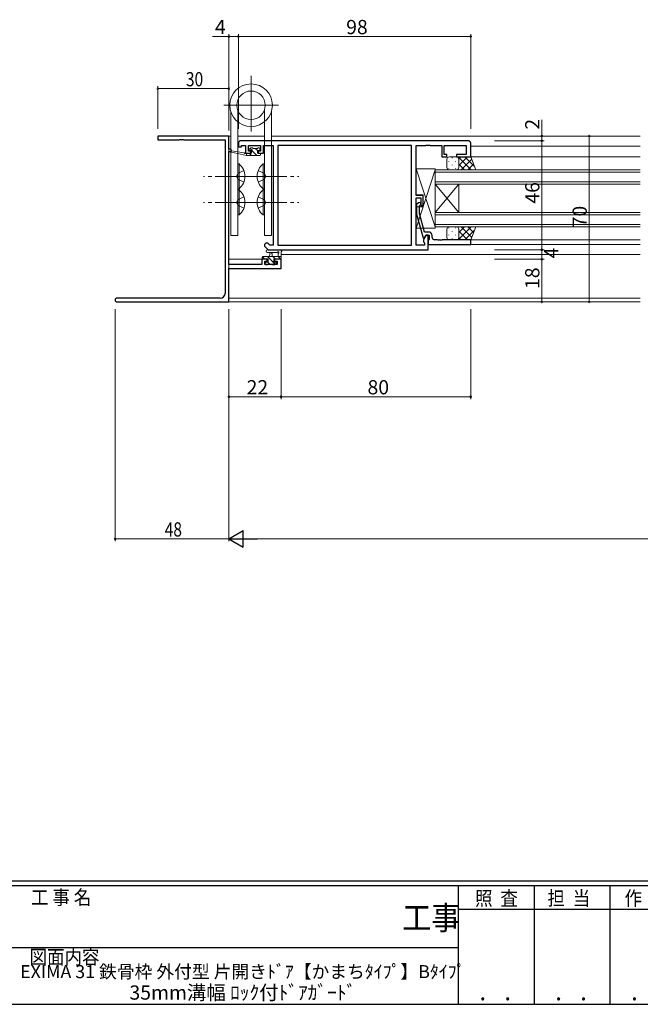
# Model space of a CAD drawing. Extents: x 0 to 1133, y 0 to 806.
# Drawn here: x 555 to 817, y 0 to 416 of the extents above; entities that cross this region are included whole.
import ezdxf
from ezdxf.enums import TextEntityAlignment as Align

# ---------------------------------------------------------------- set-up
doc = ezdxf.new("R2010")
doc.units = 0
doc.linetypes.add('YCENTER_1', pattern=[13, 10, -1, 1, -1])
doc.linetypes.add('YHIDDEN_1', pattern=[4, 3, -1])
doc.layers.add('USER1', color=3, linetype='CONTINUOUS')
doc.layers.add('YKK_ZWAK', color=7, linetype='CONTINUOUS')
for name, color, linetype, lineweight in [('YKK_11', 7, 'CONTINUOUS', 30), ('YKK_12', 2, 'CONTINUOUS', 13), ('YKK_13', 4, 'CONTINUOUS', 13), ('YKK_D', 6, 'CONTINUOUS', 13)]:
    doc.layers.add(name, color=color, linetype=linetype, lineweight=lineweight)
doc.styles.get("Standard").update_dxf_attribs({"font": 'ROMANS.SHX', "bigfont": 'EXTFONT.SHX'})
doc.styles.add('YKK_OSSTYLE1', font='romans.shx', dxfattribs={"width": 0.9, "bigfont": 'EXTFONT.SHX'})

# ---------------------------------------------------------------- blocks, each defined once
blk = doc.blocks.new('A201')
at = {"layer": 'YKK_ZWAK', "color": 254, "linetype": 'Continuous'}
for p, q in [((571, 35), (21, 35)), ((544, 34), (21, 34)), ((389, 34), (389, 9)), ((21, 9), (544, 9))]:
    blk.add_line(p, q, dxfattribs=at)
at = {"layer": 'YKK_ZWAK', "color": 131, "linetype": 'Continuous'}
for p, q in [((405, 34), (405, 9)), ((421, 34), (421, 9)), ((437.7, 29), (389, 29)), ((205, 21), (297, 21)), ((297, 21), (389, 21))]:
    blk.add_line(p, q, dxfattribs=at)
at = {"layer": 'YKK_ZWAK', "color": 131, "linetype": 'Continuous', "style": 'YKK_OSSTYLE1', "width": 0.9}
for s, height, p in [('工 事 名', 3, (298.87, 30.05)), ('照  査', 3, (392.56, 29.87)), ('担  当', 3, (407.82, 29.87)), ('作  図', 3, (424.09, 29.88)), ('図面内容', 3, (298.58, 17.47)), (' ． ．', 3.5, (392.18, 9.75)), (' ． ．', 3.5, (408.18, 9.75)), (' ． ．', 3.5, (424.18, 9.75))]:
    blk.add_text(s, height=height, dxfattribs=at).set_placement(p)
at = {"layer": 'YKK_ZWAK', "color": 254, "linetype": 'Continuous', "style": 'YKK_OSSTYLE1', "width": 0.9}
blk.add_text('工事', height=5, dxfattribs=at).set_placement((377.17, 24.75))

msp = doc.modelspace()

# ---------------------------------------------------------------- linework, layer by layer
at = {"layer": 'YKK_11', "color": 0, "linetype": 'ByBlock', "lineweight": -2}
for p, q in [((643.24, 366.4), (613.24, 366.4)), ((613.24, 366.4), (613.24, 364.77)), ((643.24, 360.9), (643.24, 366.4)), ((613.24, 364.77), (622.28, 364.77)), ((622.28, 364.77), (622.47, 364.89)), ((622.47, 364.89), (623.01, 364.89)), ((623.01, 364.89), (623.2, 364.77)), ((623.2, 364.77), (623.28, 364.77)), ((623.28, 364.77), (623.47, 364.89)), ((623.47, 364.89), (624.01, 364.89)), ((624.01, 364.89), (624.2, 364.77)), ((624.2, 364.77), (641.61, 364.77)), ((641.61, 364.77), (641.61, 300.03)), ((644.24, 360.9), (643.24, 360.9)), ((643.24, 312.13), (643.24, 359.9)), ((643.24, 359.9), (644.24, 359.9)), ((644.24, 359.9), (644.24, 360.9)), ((657.14, 312.13), (643.24, 312.13)), ((657.14, 314.4), (657.14, 312.13)), ((659.44, 314.4), (657.14, 314.4)), ((658.34, 313.6), (659.44, 313.6)), ((658.34, 312.13), (658.34, 313.6)), ((663.61, 312.13), (658.34, 312.13)), ((659.44, 313.6), (659.44, 314.4)), ((662.44, 314.4), (662.44, 313.6)), ((665.24, 314.4), (662.44, 314.4)), ((662.44, 313.6), (663.61, 313.6)), ((663.61, 313.6), (663.61, 312.13)), ((665.24, 310.5), (665.24, 314.4)), ((643.24, 310.5), (665.24, 310.5)), ((643.24, 296.4), (643.24, 310.5)), ((639.61, 298.03), (596.06, 298.03)), ((596.06, 296.4), (643.24, 296.4))]:
    msp.add_line(p, q, dxfattribs=at)
at = {"layer": 'YKK_11', "color": 0, "linetype": 'ByBlock', "lineweight": -2, "ltscale": 0.5}
for p, q in [((647.24, 363.4), (647.24, 361.9)), ((647.24, 361.9), (648.54, 361.9)), ((744.24, 364.4), (648.24, 364.4)), ((648.54, 361.9), (648.54, 362.47)), ((648.54, 362.47), (650.24, 362.47)), ((650.24, 362.47), (650.24, 359.2)), ((651.44, 360), (651.44, 362.47)), ((651.44, 362.47), (656.64, 362.47)), ((656.64, 362.47), (656.64, 360)), ((657.84, 359.2), (657.84, 362.47)), ((657.84, 362.47), (661.94, 362.47)), ((661.94, 362.47), (661.94, 320.33)), ((720.31, 362.47), (663.87, 362.47)), ((663.87, 362.47), (663.87, 320.33)), ((720.31, 362.47), (663.87, 362.47)), ((720.31, 320.33), (720.31, 362.47)), ((722.24, 341.3), (722.24, 362.47)), ((722.24, 362.47), (726.28, 362.47)), ((726.28, 362.47), (726.47, 362.59)), ((726.47, 362.59), (727.01, 362.59)), ((727.01, 362.59), (727.2, 362.47)), ((727.2, 362.47), (727.28, 362.47)), ((727.28, 362.47), (727.47, 362.59)), ((727.47, 362.59), (728.01, 362.59)), ((728.01, 362.59), (728.2, 362.47)), ((728.2, 362.47), (733.04, 362.47)), ((733.04, 362.47), (733.04, 357.6)), ((734.04, 358.6), (734.04, 362.47)), ((734.04, 362.47), (743.31, 362.47)), ((743.31, 362.47), (743.31, 358.6)), ((745.24, 357.6), (745.24, 363.4)), ((650.24, 359.2), (652.54, 359.2)), ((652.54, 360), (651.44, 360)), ((652.54, 359.2), (652.54, 360)), ((656.64, 360), (655.54, 360)), ((655.54, 360), (655.54, 359.2)), ((655.54, 359.2), (657.84, 359.2)), ((733.04, 357.6), (735.24, 357.6)), ((735.24, 358.6), (734.04, 358.6)), ((735.24, 357.6), (735.24, 358.6)), ((743.31, 358.6), (739.24, 358.6)), ((739.24, 358.6), (739.24, 357.6)), ((739.24, 357.6), (745.24, 357.6)), ((725.24, 341.3), (722.24, 341.3)), ((725.24, 337.1), (725.24, 341.3)), ((722.24, 320.33), (722.24, 340.3)), ((722.24, 340.3), (724.24, 340.3)), ((723.22, 338.22), (722.44, 337.45)), ((722.44, 337.45), (722.44, 333.5)), ((723.64, 336.95), (724.06, 337.38)), ((723.64, 333.66), (723.64, 336.95)), ((724.24, 340.3), (724.24, 337.1)), ((724.24, 337.1), (725.24, 337.1)), ((722.44, 333.5), (725.15, 323.4)), ((725.72, 325.9), (723.64, 333.66)), ((726.44, 324.6), (725.31, 322.64)), ((727.54, 325.9), (725.72, 325.9)), ((725.75, 323.4), (726.44, 324.6)), ((726.44, 324.6), (727.74, 324.6)), ((727.24, 324.6), (726.44, 324.6)), ((727.24, 318.4), (727.24, 324.6)), ((727.74, 324.6), (727.74, 322.8)), ((729.04, 323.6), (729.04, 324.4)), ((660.54, 320.33), (659.89, 320.98)), ((661.94, 320.33), (660.54, 320.33)), ((663.87, 320.33), (720.31, 320.33)), ((725.74, 320.33), (722.24, 320.33)), ((725.15, 323.4), (725.75, 323.4)), ((725.31, 322.64), (725.31, 321.83)), ((725.31, 321.83), (725.74, 321.4)), ((725.74, 321.4), (725.74, 320.33)), ((727.54, 322.6), (727.24, 322.3)), ((727.24, 322.3), (727.24, 320.6)), ((727.24, 320.6), (745.24, 320.6)), ((727.74, 322.8), (727.54, 322.6)), ((731.28, 322.6), (730.04, 322.6)), ((731.47, 322.48), (731.28, 322.6)), ((732.01, 322.48), (731.47, 322.48)), ((732.2, 322.6), (732.01, 322.48)), ((732.28, 322.6), (732.2, 322.6)), ((732.47, 322.48), (732.28, 322.6)), ((733.01, 322.48), (732.47, 322.48)), ((733.2, 322.6), (733.01, 322.48)), ((745.24, 322.6), (733.2, 322.6)), ((745.24, 320.6), (745.24, 322.6)), ((658.52, 319.62), (659.74, 318.4)), ((659.74, 318.4), (727.24, 318.4))]:
    msp.add_line(p, q, dxfattribs=at)
for centre, radius, start, end in [((648.24, 363.4), 1, 90, 180), ((744.24, 363.4), 1, 0, 90), ((723.64, 337.8), 0.6, 315, 135), ((727.54, 324.4), 1.5, 0, 90), ((659.21, 320.3), 0.965, 45, 225), ((730.04, 323.6), 1, 180, 270)]:
    msp.add_arc(centre, radius, start, end, dxfattribs=at)
at = {"layer": 'YKK_11', "color": 0, "linetype": 'ByBlock', "lineweight": -2}
for centre, radius, start, end in [((639.61, 300.03), 2, 270, 360), ((596.06, 297.22), 0.815, 90, 270)]:
    msp.add_arc(centre, radius, start, end, dxfattribs=at)
at = {"layer": 'YKK_12', "ltscale": 1.5}
for p, q in [((643.99, 366.4), (643.24, 366.4)), ((643.24, 366.4), (643.24, 296.4)), ((658.19, 366.4), (646.99, 366.4)), ((816.74, 366.4), (661.19, 366.4)), ((816.74, 362.2), (745.24, 362.2)), ((745.24, 357.6), (816.74, 357.6)), ((745.24, 322.6), (816.74, 322.6)), ((816.74, 320.6), (745.24, 320.6)), ((816.74, 316.4), (665.24, 316.4)), ((657.64, 314.4), (643.24, 314.4)), ((816.74, 298.03), (643.24, 298.03)), ((816.74, 296.4), (643.24, 296.4))]:
    msp.add_line(p, q, dxfattribs=at)
at = {"layer": 'YKK_12', "linetype": 'Continuous', "ltscale": 1.5}
for p, q in [((730.24, 352.1), (816.74, 352.1)), ((730.24, 346.1), (730.24, 352.1)), ((816.74, 351.1), (730.24, 351.1)), ((730.24, 347.1), (816.74, 347.1)), ((816.74, 346.1), (730.24, 346.1)), ((730.24, 346.1), (730.24, 334.1)), ((730.24, 346.1), (740.24, 334.1)), ((730.24, 334.1), (740.24, 346.1)), ((740.24, 346.1), (740.24, 334.1)), ((730.24, 334.1), (816.74, 334.1)), ((730.24, 328.1), (730.24, 334.1)), ((816.74, 333.1), (730.24, 333.1)), ((730.24, 329.1), (816.74, 329.1)), ((816.74, 328.1), (730.24, 328.1))]:
    msp.add_line(p, q, dxfattribs=at)
at = {"layer": 'YKK_13', "ltscale": 1.5}
for p, q in [((652.59, 391.8), (652.59, 368.38)), ((664.19, 379.4), (641.11, 379.4)), ((643.99, 376.75), (643.99, 324.4)), ((646.99, 372.35), (646.99, 377.25)), ((658.19, 372.35), (658.19, 377.25)), ((661.19, 376.75), (661.19, 324.4)), ((646.99, 324.4), (646.99, 372.35)), ((658.19, 324.4), (658.19, 372.35)), ((650.64, 358.2), (644.38, 359.61)), ((649.53, 359.38), (644.49, 360.2)), ((650.64, 359.2), (650.56, 359.21)), ((652.84, 359.2), (650.64, 359.2)), ((650.64, 358.2), (650.64, 359.2)), ((656.34, 358.2), (650.64, 358.2)), ((651.82, 359.2), (652.82, 358.2)), ((652.33, 361.31), (651.83, 360.81)), ((652.04, 360.3), (652.38, 360.3)), ((652.14, 361.13), (652.74, 360.53)), ((653.14, 361.4), (652.54, 361.4)), ((652.84, 359.84), (652.84, 359.2)), ((653.07, 360.2), (655.07, 358.2)), ((655.34, 361.2), (653.34, 361.2)), ((654.31, 361.2), (655.24, 360.27)), ((655.24, 359.2), (655.24, 360.3)), ((655.24, 360.3), (656.04, 360.3)), ((656.34, 359.2), (655.24, 359.2)), ((656.04, 361.4), (655.54, 361.4)), ((656.31, 359.2), (656.64, 358.87)), ((656.34, 360.6), (656.34, 361.1)), ((656.64, 358.5), (656.64, 358.9)), ((739.24, 357.6), (736.24, 357.6)), ((745.24, 357.6), (739.24, 357.6)), ((740, 357.6), (745.5, 352.1)), ((740.24, 353.94), (743.9, 357.6)), ((740.24, 356.77), (741.07, 357.6)), ((742.83, 357.6), (746.78, 353.65)), ((747.38, 352.1), (745.24, 357.6)), ((735.24, 353.1), (735.24, 356.6)), ((736.08, 355.48), (736.08, 355.68)), ((737.49, 357.1), (737.49, 357.3)), ((737.49, 354.07), (737.49, 354.27)), ((738.91, 355.48), (738.91, 355.68)), ((740.24, 356.6), (740.24, 353.1)), ((740.24, 353.1), (740.24, 356.6)), ((740.24, 354.53), (742.67, 352.1)), ((741.23, 352.1), (745.66, 356.53)), ((744.05, 352.1), (746.45, 354.5)), ((649.19, 349.4), (641.21, 349.4)), ((655.99, 349.4), (663.97, 349.4)), ((730.24, 352.6), (722.24, 352.6)), ((722.24, 352.6), (722.24, 341.6)), ((722.24, 352.6), (730.24, 328.1)), ((730.24, 352.1), (722.24, 327.6)), ((730.24, 327.6), (730.24, 352.6)), ((730.24, 328.1), (730.24, 352.1)), ((736.08, 352.51), (736.08, 352.65)), ((739.24, 352.1), (736.24, 352.1)), ((738.91, 352.5), (738.91, 352.65)), ((747.38, 352.1), (739.24, 352.1)), ((739.43, 352.52), (739.45, 352.5)), ((722.24, 341.6), (725.24, 341.6)), ((725.24, 341.6), (725.24, 336.6)), ((649.19, 338.4), (641.21, 338.4)), ((655.99, 338.4), (663.97, 338.4)), ((725.24, 336.6), (722.24, 336.6)), ((722.24, 336.6), (722.24, 327.6)), ((643.99, 324.4), (646.99, 324.4)), ((661.19, 324.4), (658.19, 324.4)), ((722.24, 327.6), (730.24, 327.6)), ((735.24, 327.1), (735.24, 323.6)), ((736.08, 327.69), (736.08, 327.55)), ((736.08, 324.72), (736.08, 324.52)), ((739.24, 328.1), (736.24, 328.1)), ((737.49, 326.13), (737.49, 325.93)), ((738.91, 327.7), (738.91, 327.55)), ((738.91, 324.72), (738.91, 324.52)), ((739.43, 327.68), (739.45, 327.7)), ((740, 322.6), (745.5, 328.1)), ((740.24, 325.67), (742.67, 328.1)), ((740.24, 327.1), (740.24, 323.6)), ((740.24, 323.6), (740.24, 326.7)), ((740.24, 326.26), (743.9, 322.6)), ((741.23, 328.1), (745.66, 323.67)), ((742.83, 322.6), (746.78, 326.55)), ((744.05, 328.1), (746.45, 325.7)), ((739.24, 322.6), (736.24, 322.6)), ((737.49, 323.1), (737.49, 322.9)), ((740.24, 323.43), (741.07, 322.6)), ((659.52, 318.4), (664.68, 318.4)), ((659.52, 317.2), (663.48, 317.2)), ((660.34, 315.6), (660.45, 316.74)), ((661.54, 315.6), (661.44, 316.74)), ((664.04, 316.78), (664.04, 315.6)), ((665.24, 314.7), (665.24, 317.38)), ((657.34, 315.3), (657.34, 314.7)), ((657.39, 315.47), (658.39, 314.47)), ((665.24, 315.6), (657.64, 315.6)), ((657.64, 314.4), (658.24, 314.4)), ((658.44, 314.6), (659.74, 314.6)), ((658.54, 312.9), (658.54, 312.4)), ((659.74, 313.2), (658.84, 313.2)), ((658.84, 312.1), (659.34, 312.1)), ((659.5, 315.6), (661.89, 313.21)), ((659.54, 312.3), (661.64, 312.3)), ((659.66, 313.2), (660.56, 312.3)), ((659.74, 314.6), (659.74, 313.2)), ((661.75, 315.6), (662.75, 314.6)), ((661.84, 312.1), (662.44, 312.1)), ((662.14, 313.66), (662.14, 314.6)), ((662.14, 314.6), (664.14, 314.6)), ((662.15, 312.95), (662.79, 312.32)), ((662.94, 313.2), (662.6, 313.2)), ((662.66, 312.19), (663.16, 312.69)), ((663.99, 315.6), (665.13, 314.46)), ((664.34, 314.4), (664.94, 314.4))]:
    msp.add_line(p, q, dxfattribs=at)
at = {"layer": 'YKK_13', "linetype": 'Continuous', "ltscale": 1.5}
for p, q in [((647.5, 354.7), (646.99, 354.7)), ((646.99, 354.7), (646.99, 344.1)), ((647.5, 354.7), (647.5, 344.1)), ((657.68, 354.7), (658.19, 354.7)), ((657.68, 354.7), (657.68, 344.1)), ((658.19, 354.7), (658.19, 344.1)), ((647.5, 344.1), (646.99, 344.1)), ((647.5, 343.7), (646.99, 343.7)), ((646.99, 343.7), (646.99, 333.1)), ((647.5, 343.7), (647.5, 333.1)), ((657.68, 344.1), (658.19, 344.1)), ((657.68, 343.7), (658.19, 343.7)), ((657.68, 343.7), (657.68, 333.1)), ((658.19, 343.7), (658.19, 333.1)), ((647.5, 333.1), (646.99, 333.1)), ((657.68, 333.1), (658.19, 333.1)), ((747.38, 328.1), (739.24, 328.1)), ((747.38, 328.1), (745.24, 322.6)), ((745.24, 322.6), (739.24, 322.6))]:
    msp.add_line(p, q, dxfattribs=at)
at = {"layer": 'YKK_13', "linetype": 'YCENTER_1', "ltscale": 1.5}
for p, q in [((652.49, 349.4), (632.49, 349.4)), ((652.69, 349.4), (672.69, 349.4)), ((652.49, 338.4), (632.49, 338.4)), ((652.69, 338.4), (672.69, 338.4))]:
    msp.add_line(p, q, dxfattribs=at)
at = {"layer": 'YKK_13', "linetype": 'YHIDDEN_1', "ltscale": 1.5}
for p, q in [((646.98, 350.55), (646.38, 349.4)), ((646.98, 348.26), (646.38, 349.4)), ((649.56, 351.8), (646.98, 350.55)), ((655.62, 351.8), (658.2, 350.55)), ((658.2, 350.55), (658.8, 349.4)), ((658.2, 348.26), (658.8, 349.4)), ((649.56, 347), (646.98, 348.26)), ((655.62, 347), (658.2, 348.26)), ((649.56, 340.8), (646.98, 339.55)), ((655.62, 340.8), (658.2, 339.55)), ((646.98, 339.55), (646.38, 338.4)), ((646.98, 337.26), (646.38, 338.4)), ((649.56, 336), (646.98, 337.26)), ((655.62, 336), (658.2, 337.26)), ((658.2, 339.55), (658.8, 338.4)), ((658.2, 337.26), (658.8, 338.4))]:
    msp.add_line(p, q, dxfattribs=at)
at = {"layer": 'YKK_13', "ltscale": 1.5}
for radius in [9, 6]:
    msp.add_circle((652.59, 379.4), radius, dxfattribs=at)
for centre, radius, start, end in [((644.44, 359.9), 0.3, 80.8025, 257.3414), ((649.48, 359.08), 0.3, 20.8025, 80.8025), ((650.04, 359.3), 0.3, 200.8025, 320.8025), ((650.51, 358.92), 0.3, 80.8025, 140.8025), ((652.04, 360.6), 0.3, 135, 270), ((652.54, 361.1), 0.3, 90, 135), ((652.38, 360.6), 0.3, 270, 326.9443), ((652.84, 360.3), 0.25, 303.0557, 146.9443), ((653.14, 359.84), 0.3, 123.0557, 180), ((653.14, 361.2), 0.2, 0, 90), ((655.54, 361.2), 0.2, 90, 180), ((656.04, 361.1), 0.3, 0, 90), ((656.04, 360.6), 0.3, 270, 0), ((656.34, 358.9), 0.3, 0, 90), ((656.34, 358.5), 0.3, 270, 0), ((736.24, 356.6), 1, 90, 180), ((739.24, 356.6), 1, 0, 90), ((736.24, 353.1), 1, 180, 270), ((739.24, 353.1), 1, 270, 0), ((736.24, 327.1), 1, 90, 180), ((739.24, 327.1), 1, 0, 90), ((736.24, 323.6), 1, 180, 270), ((739.24, 323.6), 1, 270, 0), ((659.52, 317.8), 0.6, 89.9598, 269.9598), ((660.94, 316.7), 0.5, 5.0921, 174.9079), ((663.48, 317.5), 0.3, 269.9598, 340.8102), ((664.04, 317.3), 0.3, 300, 160.8102), ((664.34, 316.78), 0.3, 120, 180), ((664.68, 318.1), 0.3, 40.5288, 90), ((665.13, 318.49), 0.3, 220.5288, 280.5288), ((665.24, 317.9), 0.3, 300, 100.5288), ((665.54, 317.38), 0.3, 120, 180), ((657.64, 315.3), 0.3, 90, 180), ((657.64, 314.7), 0.3, 180, 270), ((658.24, 314.6), 0.2, 270, 0), ((658.84, 312.9), 0.3, 90, 180), ((658.84, 312.4), 0.3, 180, 270), ((659.34, 312.3), 0.2, 270, 0), ((661.84, 312.3), 0.2, 180, 270), ((662.14, 313.2), 0.25, 123.0557, 326.9443), ((661.84, 313.66), 0.3, 303.0557, 0), ((662.6, 312.9), 0.3, 90, 146.9443), ((662.44, 312.4), 0.3, 270, 315), ((662.94, 312.9), 0.3, 315, 90), ((664.34, 314.6), 0.2, 180, 270), ((664.94, 314.7), 0.3, 270, 0)]:
    msp.add_arc(centre, radius, start, end, dxfattribs=at)
at = {"layer": 'YKK_13', "linetype": 'Continuous', "ltscale": 1.5}
for centre, start, end in [((643.11, 349.4), 309.651, 50.349), ((662.07, 349.4), 129.651, 230.349), ((643.11, 338.4), 309.651, 50.349), ((662.07, 338.4), 129.651, 230.349)]:
    msp.add_arc(centre, 6.88, start, end, dxfattribs=at)
at = {"layer": 'YKK_D', "ltscale": 1.5}
for p, q in [((643.24, 408.4), (636.34, 408.4)), ((643.24, 368.71), (643.24, 409.4)), ((647.24, 408.4), (643.24, 408.4)), ((647.24, 369.4), (647.24, 409.4)), ((647.24, 374.4), (647.24, 409.4)), ((647.24, 408.4), (745.24, 408.4)), ((745.24, 369.4), (745.24, 409.4)), ((775.24, 366.4), (775.24, 373.3)), ((755.24, 366.4), (776.24, 366.4)), ((755.24, 366.4), (796.24, 366.4)), ((775.24, 364.4), (775.24, 366.4)), ((795.24, 366.4), (795.24, 296.4)), ((755.24, 364.4), (776.24, 364.4)), ((755.24, 364.4), (776.24, 364.4)), ((775.24, 364.4), (775.24, 318.4)), ((755.24, 318.4), (776.24, 318.4)), ((755.24, 318.4), (776.24, 318.4)), ((775.24, 318.4), (775.24, 314.4)), ((755.24, 314.4), (776.24, 314.4)), ((755.24, 314.4), (776.24, 314.4)), ((775.24, 314.4), (775.24, 296.4)), ((755.24, 296.4), (776.24, 296.4)), ((755.24, 296.4), (796.24, 296.4)), ((643.24, 293.4), (643.24, 255.4)), ((665.24, 293.4), (665.24, 255.4)), ((665.24, 293.4), (665.24, 255.4)), ((745.24, 293.4), (745.24, 255.4)), ((665.24, 256.4), (643.24, 256.4)), ((745.24, 256.4), (665.24, 256.4))]:
    msp.add_line(p, q, dxfattribs=at)
at = {"layer": 'YKK_D'}
for p, q in [((613.24, 369.4), (613.24, 387.4)), ((643.24, 369.4), (643.24, 387.4)), ((613.24, 386.4), (643.24, 386.4)), ((595.24, 293.4), (595.24, 195.4)), ((643.24, 293.4), (643.24, 195.4)), ((643.24, 293.4), (643.24, 195.4)), ((643.24, 196.4), (595.24, 196.4)), ((650.24, 196.4), (986.24, 196.4))]:
    msp.add_line(p, q, dxfattribs=at)
at = {"layer": 'YKK_D', "lineweight": -2}
for p, q in [((643.24, 196.4), (649.3, 199.9)), ((649.3, 192.9), (649.3, 199.9)), ((643.24, 196.4), (655.36, 196.4)), ((643.24, 196.4), (649.3, 192.9))]:
    msp.add_line(p, q, dxfattribs=at)
at = {"layer": 'YKK_D', "linetype": 'ByBlock', "const_width": 0.85}
for points in [[(643.35, 408.4, 1), (643.13, 408.4, 1)], [(647.35, 408.4, 1), (647.13, 408.4, 1)], [(647.13, 408.4, 1), (647.35, 408.4, 1)], [(745.13, 408.4, 1), (745.35, 408.4, 1)], [(613.35, 386.4, 1), (613.13, 386.4, 1)], [(643.13, 386.4, 1), (643.35, 386.4, 1)], [(775.24, 366.29, 1), (775.24, 366.51, 1)], [(795.24, 366.29, 1), (795.24, 366.51, 1)], [(775.24, 364.51, 1), (775.24, 364.29, 1)], [(775.24, 364.29, 1), (775.24, 364.51, 1)], [(775.24, 318.51, 1), (775.24, 318.29, 1)], [(775.24, 318.29, 1), (775.24, 318.51, 1)], [(775.24, 314.29, 1), (775.24, 314.51, 1)], [(775.24, 314.51, 1), (775.24, 314.29, 1)], [(775.24, 296.51, 1), (775.24, 296.29, 1)], [(795.24, 296.51, 1), (795.24, 296.29, 1)], [(643.35, 256.4, 1), (643.13, 256.4, 1)], [(665.13, 256.4, 1), (665.35, 256.4, 1)], [(665.35, 256.4, 1), (665.13, 256.4, 1)], [(745.13, 256.4, 1), (745.35, 256.4, 1)], [(595.35, 196.4, 1), (595.13, 196.4, 1)]]:
    msp.add_lwpolyline(points, format="xyb", close=True, dxfattribs=at)

# ---------------------------------------------------------------- block references
at = {"layer": 'YKK_ZWAK', "xscale": 2, "yscale": 2, "zscale": 2}
msp.add_blockref('A201', (-38, -18), dxfattribs=at)

# ---------------------------------------------------------------- texts
at = {"layer": 'USER1', "color": 3}
for s, height, p in [('EXIMA 31 鉄骨枠 外付型 片開きﾄﾞｱ【かまちﾀｲﾌﾟ】Bﾀｲﾌﾟ', 5.5, (649.11, 13.79)), ('35mm溝幅 ﾛｯｸ付ﾄﾞｱｶﾞｰﾄﾞ', 6, (649.11, 4.96))]:
    msp.add_text(s, height=height, dxfattribs=at).set_placement(p, align=Align.MIDDLE_CENTER)
at = {"layer": 'YKK_D'}
for s, p in [('98', (692.72, 409.4)), ('4', (637.34, 409.4)), ('22', (650.72, 257.4)), ('80', (701.72, 257.4))]:
    msp.add_text(s, height=6, dxfattribs=at).set_placement(p)
at = {"layer": 'YKK_D', "width": 0.8}
for s, p in [('30', (625.11, 387.4)), ('48', (616.18, 197.4))]:
    msp.add_text(s, height=6, dxfattribs=at).set_placement(p)
at = {"layer": 'YKK_D'}
for s, p in [('2', (774.24, 369.1)), ('46', (774.24, 337.88)), ('70', (794.24, 327.88)), ('4', (782.24, 314.8)), ('18', (774.24, 301.88))]:
    msp.add_text(s, height=6, rotation=90, dxfattribs=at).set_placement(p)

doc.saveas('drawing.dxf')
